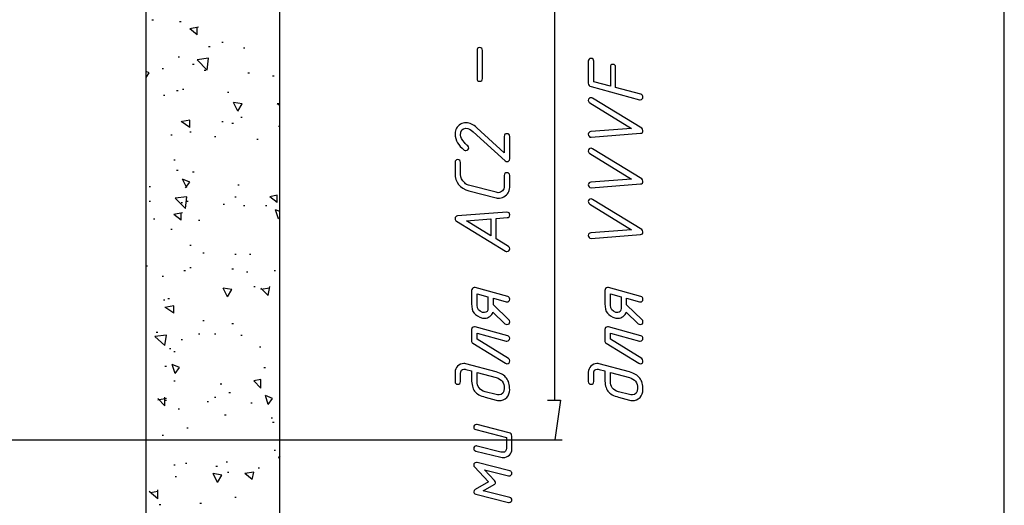
# Model space of a CAD drawing. Units: millimetres. Extents: x -4 to 202, y 14 to 281.
# Drawn here: x 180 to 202, y 73 to 84 of the extents above; entities that cross this region are included whole.
import ezdxf

# ---------------------------------------------------------------- set-up
doc = ezdxf.new("R2010")
doc.units = ezdxf.units.MM
doc.layers.get('0').update_dxf_attribs({"linetype": 'CONTINUOUS'})

msp = doc.modelspace()

# ---------------------------------------------------------------- linework, layer by layer
at = {"color": 7}
msp.add_line((202.022, 42), (202.022, 244.45), dxfattribs=at)
at = {"color": 0}
for p, q in [((182.892, 50.3714), (182.892, 130.388)), ((192.002, 75.4779), (192.002, 96.3454)), ((185.874, 47.3495), (185.874, 94.2414)), ((183.021, 83.9555), (183.053, 83.9555)), ((183.637, 83.9227), (183.669, 83.9227)), ((184.059, 83.7918), (183.864, 83.7586)), ((184.026, 83.6277), (183.864, 83.7586)), ((184.026, 83.6277), (184.026, 83.7918)), ((184.577, 83.4637), (184.609, 83.4637)), ((184.285, 83.3646), (184.318, 83.3646)), ((185.064, 83.3314), (185.095, 83.3314)), ((190.269, 83.2778), (190.269, 82.6491)), ((190.324, 83.3381), (190.324, 83.3381)), ((190.39, 82.6491), (190.39, 83.2778)), ((183.604, 83.1342), (183.637, 83.1342)), ((183.928, 82.9702), (183.961, 82.9702)), ((184.285, 83.1024), (184.026, 83.0696)), ((184.253, 82.8393), (184.026, 83.0696)), ((184.253, 82.8393), (184.285, 83.1024)), ((192.749, 83.0365), (192.749, 82.5458)), ((192.87, 82.5789), (192.87, 83.0365)), ((182.957, 82.7733), (182.892, 82.8065)), ((182.892, 82.6752), (182.957, 82.7733)), ((183.247, 82.8724), (183.28, 82.8724)), ((184.188, 82.8393), (184.22, 82.8393)), ((185.161, 82.7733), (185.193, 82.7733)), ((193.24, 82.9042), (193.24, 82.4798)), ((193.355, 82.4466), (193.355, 82.9042)), ((185.711, 82.707), (185.745, 82.707)), ((193.24, 82.4798), (192.87, 82.5789)), ((183.572, 82.3793), (183.604, 82.3793)), ((183.702, 82.4121), (183.734, 82.4121)), ((184.707, 82.3461), (184.738, 82.3461)), ((192.81, 82.4689), (193.89, 82.1764)), ((193.923, 82.2978), (193.355, 82.4466)), ((183.28, 82.2798), (183.312, 82.2798)), ((184.934, 81.9189), (184.836, 82.1161)), ((185.031, 82.0829), (184.836, 82.1161)), ((192.782, 82.1062), (193.713, 81.5329)), ((193.94, 81.5386), (192.843, 82.211)), ((193.906, 82.1764), (193.906, 82.1764)), ((184.934, 81.9189), (185.031, 82.0829)), ((185.874, 82.0498), (185.809, 82.0829)), ((185.874, 82.0829), (185.809, 82.0829)), ((183.864, 81.558), (183.669, 81.6889)), ((183.864, 81.7217), (183.702, 81.6889)), ((183.864, 81.558), (183.864, 81.7217)), ((184.577, 81.6889), (184.609, 81.6889)), ((184.804, 81.6557), (184.836, 81.6557)), ((184.999, 81.7866), (185.031, 81.7866)), ((183.864, 81.4585), (183.896, 81.4585)), ((185.842, 81.5894), (185.874, 81.5894)), ((190.18, 81.4627), (190.897, 80.8122)), ((190.875, 80.9942), (190.263, 81.5509)), ((193.713, 81.5329), (192.804, 81.467)), ((183.442, 81.3925), (183.475, 81.3925)), ((184.415, 81.3594), (184.448, 81.3594)), ((185.356, 81.2945), (185.388, 81.2945)), ((189.987, 81.22), (189.987, 81.22)), ((190.875, 81.358), (190.875, 80.9942)), ((190.996, 80.8563), (190.996, 81.358)), ((192.81, 81.34), (193.912, 81.4282)), ((193.94, 80.4101), (192.843, 81.0824)), ((183.508, 80.8344), (183.54, 80.8344)), ((189.778, 80.7791), (189.778, 80.5423)), ((189.899, 80.5092), (189.899, 80.7791)), ((192.782, 80.9777), (193.713, 80.4044)), ((183.572, 80.6041), (183.604, 80.6041)), ((183.928, 80.5713), (183.961, 80.5713)), ((183.799, 80.21), (183.702, 80.4072)), ((183.864, 80.3409), (183.702, 80.4072)), ((183.767, 80.21), (183.864, 80.3409)), ((190.875, 80.487), (190.875, 80.2499)), ((190.996, 80.2171), (190.996, 80.487)), ((193.713, 80.4044), (192.804, 80.3381)), ((182.957, 80.2432), (182.988, 80.2432)), ((184.934, 80.2763), (184.966, 80.2763)), ((190.693, 80.1123), (190.081, 80.2721)), ((190.087, 80.1455), (190.693, 79.9853)), ((192.81, 80.2114), (193.912, 80.2996)), ((182.957, 79.9137), (182.988, 79.9137)), ((183.799, 80.0132), (183.54, 79.98)), ((183.767, 79.75), (183.54, 79.98)), ((183.767, 79.75), (183.799, 80.0132)), ((183.799, 79.9137), (183.832, 79.9137)), ((184.869, 80.0132), (184.901, 80.0132)), ((185.809, 80.046), (185.646, 80.0132)), ((185.809, 79.8823), (185.646, 80.0132)), ((185.809, 79.8823), (185.809, 80.046)), ((193.94, 79.2812), (192.843, 79.9539)), ((183.669, 79.8823), (183.702, 79.8823)), ((184.609, 79.8491), (184.642, 79.8491)), ((185.064, 79.816), (185.095, 79.816)), ((185.55, 79.816), (185.582, 79.816)), ((185.842, 79.5196), (185.776, 79.7168)), ((185.874, 79.6837), (185.776, 79.7168)), ((192.782, 79.8491), (193.713, 79.2759)), ((183.053, 79.5196), (183.086, 79.5196)), ((183.702, 79.6519), (183.508, 79.6188)), ((183.669, 79.4865), (183.508, 79.6188)), ((183.669, 79.4865), (183.669, 79.6519)), ((184.059, 79.4865), (184.091, 79.4865)), ((185.842, 79.5196), (185.874, 79.5528)), ((189.811, 79.4688), (190.903, 78.8017)), ((190.935, 79.6671), (189.833, 79.5845)), ((190.032, 79.4741), (190.572, 79.5182)), ((190.572, 79.1436), (190.032, 79.4741)), ((190.572, 79.5182), (190.572, 79.1436)), ((190.693, 79.5295), (190.941, 79.5457)), ((190.693, 79.072), (190.693, 79.5295)), ((183.442, 79.2896), (183.475, 79.2896)), ((193.713, 79.2759), (192.804, 79.2095)), ((190.968, 78.9009), (190.693, 79.072)), ((192.81, 79.0829), (193.912, 79.1711)), ((183.864, 78.9284), (183.896, 78.9284)), ((184.156, 78.7647), (184.188, 78.7647)), ((184.869, 78.7315), (184.901, 78.7315)), ((185.193, 78.7315), (185.226, 78.7315)), ((182.892, 78.4684), (182.923, 78.4684)), ((183.734, 78.3703), (183.767, 78.3703)), ((183.864, 78.4352), (183.896, 78.4352)), ((184.804, 78.402), (184.836, 78.402)), ((185.745, 78.3703), (185.776, 78.3703)), ((183.247, 78.238), (183.28, 78.238)), ((185.128, 78.3375), (185.161, 78.3375)), ((184.707, 77.778), (184.609, 77.9748)), ((184.804, 77.9431), (184.609, 77.9748)), ((184.707, 77.778), (184.804, 77.9431)), ((185.291, 78.008), (185.323, 78.008)), ((185.615, 77.8108), (185.452, 77.9748)), ((185.646, 77.9748), (185.452, 77.9431)), ((185.615, 77.8108), (185.646, 78.008)), ((190.147, 77.924), (190.147, 77.6263)), ((190.952, 77.7861), (190.224, 77.9847)), ((193.118, 77.924), (193.118, 77.6263)), ((193.923, 77.7861), (193.196, 77.9847)), ((183.28, 77.7131), (183.312, 77.7131)), ((183.377, 77.7448), (183.41, 77.7448)), ((190.269, 77.5931), (190.269, 77.8468)), ((190.269, 77.8468), (190.511, 77.7804)), ((190.511, 77.7804), (190.511, 77.5271)), ((190.632, 77.7476), (190.919, 77.6704)), ((190.632, 77.5988), (190.632, 77.7476)), ((193.24, 77.5931), (193.24, 77.8468)), ((193.24, 77.8468), (193.482, 77.7804)), ((193.482, 77.7804), (193.482, 77.5271)), ((193.603, 77.7476), (193.89, 77.6704)), ((193.603, 77.5988), (193.603, 77.7476)), ((183.508, 77.4167), (183.312, 77.5476)), ((183.508, 77.5808), (183.345, 77.5476)), ((183.508, 77.4167), (183.508, 77.5808)), ((190.979, 77.2679), (190.632, 77.5988)), ((193.951, 77.2679), (193.603, 77.5988)), ((190.434, 77.4277), (190.434, 77.4277)), ((190.621, 77.439), (190.891, 77.1797)), ((193.405, 77.4277), (193.405, 77.4277)), ((193.592, 77.439), (193.862, 77.1797)), ((184.156, 77.2527), (184.188, 77.2527)), ((184.804, 77.1867), (184.836, 77.1867)), ((190.147, 77.0474), (190.147, 76.7994)), ((190.952, 76.9098), (190.224, 77.1081)), ((193.118, 77.0474), (193.118, 76.7994)), ((193.923, 76.9098), (193.196, 77.1081)), ((183.345, 76.9235), (183.086, 76.8918)), ((183.312, 76.6932), (183.086, 76.8918)), ((183.118, 76.9895), (183.151, 76.9895)), ((183.312, 76.6932), (183.345, 76.9235)), ((183.669, 76.8255), (183.702, 76.8255)), ((184.059, 76.9567), (184.091, 76.9567)), ((184.415, 76.9567), (184.448, 76.9567)), ((184.999, 76.9235), (185.031, 76.9235)), ((190.269, 76.8325), (190.269, 76.9705)), ((190.269, 76.9705), (190.919, 76.7941)), ((190.968, 76.4025), (190.269, 76.8325)), ((193.24, 76.8325), (193.24, 76.9705)), ((193.24, 76.9705), (193.89, 76.7941)), ((193.94, 76.4025), (193.24, 76.8325)), ((183.41, 76.6286), (183.442, 76.6286)), ((185.421, 76.6618), (185.452, 76.6618)), ((190.175, 76.7443), (190.903, 76.2977)), ((193.146, 76.7443), (193.874, 76.2977)), ((183.508, 76.5623), (183.54, 76.5623)), ((183.312, 76.2332), (183.345, 76.2332)), ((183.54, 76.0691), (183.475, 76.2663)), ((183.637, 76.2014), (183.475, 76.2663)), ((183.54, 76.0691), (183.637, 76.2014)), ((185.517, 76.2014), (185.55, 76.2014)), ((189.971, 76.2924), (189.971, 76.2924)), ((190.693, 76.1047), (190.021, 76.2868)), ((192.942, 76.2924), (192.942, 76.2924)), ((193.664, 76.1047), (192.992, 76.2868)), ((189.778, 76.0995), (189.778, 75.8899)), ((189.899, 75.8899), (189.899, 76.0663)), ((190.021, 76.1601), (190.147, 76.127)), ((190.147, 76.127), (190.147, 75.9396)), ((190.269, 75.9008), (190.269, 76.0938)), ((190.269, 76.0938), (190.693, 75.9781)), ((192.749, 76.0995), (192.749, 75.8899)), ((192.87, 75.8899), (192.87, 76.0663)), ((192.992, 76.1601), (193.118, 76.127)), ((193.118, 76.127), (193.118, 75.9396)), ((193.24, 75.9008), (193.24, 76.0938)), ((193.24, 76.0938), (193.664, 75.9781)), ((183.508, 75.9051), (183.54, 75.9051)), ((184.544, 75.8391), (184.577, 75.8391)), ((185.452, 75.9382), (185.291, 75.9051)), ((185.452, 75.741), (185.291, 75.9051)), ((185.452, 75.741), (185.452, 75.9382)), ((190.875, 75.741), (190.875, 75.741)), ((193.846, 75.741), (193.846, 75.741)), ((183.312, 75.347), (183.151, 75.511)), ((183.345, 75.511), (183.151, 75.4779)), ((183.312, 75.347), (183.312, 75.5442)), ((184.415, 75.5442), (184.448, 75.5442)), ((184.738, 75.6419), (184.772, 75.6419)), ((185.615, 75.3801), (185.55, 75.577)), ((185.711, 75.511), (185.55, 75.577)), ((185.615, 75.3801), (185.711, 75.511)), ((190.693, 75.6035), (190.45, 75.6638)), ((190.45, 75.5428), (190.693, 75.4765)), ((193.664, 75.6035), (193.421, 75.6638)), ((193.421, 75.5428), (193.664, 75.4765)), ((183.312, 75.4779), (183.345, 75.4779)), ((184.253, 75.4447), (184.285, 75.4447)), ((185.226, 75.4119), (185.258, 75.4119)), ((191.839, 75.4779), (192.132, 75.4779)), ((192.132, 75.4779), (192.002, 74.5906)), ((183.604, 75.281), (183.637, 75.281)), ((184.642, 75.1498), (184.675, 75.1498)), ((185.68, 75.0838), (185.711, 75.0838)), ((183.799, 74.8538), (183.832, 74.8538)), ((185.711, 74.9847), (185.745, 74.9847)), ((190.984, 74.7462), (190.272, 74.9282)), ((183.247, 74.6898), (183.28, 74.6898)), ((190.24, 74.8178), (190.923, 74.6414)), ((190.923, 74.6414), (190.923, 74.4044)), ((191.044, 74.3768), (191.044, 74.6689)), ((153.225, 74.5906), (192.163, 74.5906)), ((190.802, 74.3162), (190.272, 74.4485)), ((185.745, 74.3603), (185.776, 74.3603)), ((185.874, 74.2294), (185.842, 74.1962)), ((185.874, 74.1634), (185.842, 74.1962)), ((190.24, 74.3384), (190.802, 74.2005)), ((183.508, 74.0322), (183.54, 74.0322)), ((183.767, 74.0653), (183.799, 74.0653)), ((184.448, 73.9994), (184.48, 73.9994)), ((184.675, 74.0985), (184.707, 74.0985)), ((190.212, 73.9881), (190.526, 73.6519)), ((191, 73.8999), (190.272, 74.0819)), ((183.54, 73.769), (183.572, 73.769)), ((184.48, 73.6381), (184.383, 73.8353)), ((184.577, 73.8022), (184.383, 73.8353)), ((184.48, 73.6381), (184.577, 73.8022)), ((184.707, 73.8685), (184.738, 73.8685)), ((185.291, 73.8685), (185.095, 73.8353)), ((185.258, 73.703), (185.095, 73.8353)), ((185.258, 73.703), (185.291, 73.8685)), ((185.388, 73.9662), (185.421, 73.9662)), ((190.658, 73.6794), (190.433, 73.9221)), ((190.433, 73.9221), (190.967, 73.7898)), ((190.526, 73.6519), (190.223, 73.4811)), ((190.405, 73.4536), (190.647, 73.5912)), ((183.151, 73.2758), (182.957, 73.4399)), ((183.151, 73.4399), (182.988, 73.4081)), ((183.151, 73.2758), (183.151, 73.473)), ((190.24, 73.3764), (190.967, 73.1943)), ((191, 73.3048), (190.405, 73.4536)), ((183.183, 73.1449), (183.216, 73.1449)), ((184.091, 73.1781), (184.124, 73.1781)), ((184.869, 73.309), (184.901, 73.309))]:
    msp.add_line(p, q, dxfattribs=at)
for points in [[(190.324, 83.3381), (190.285, 83.3381), (190.269, 83.3162), (190.269, 83.2778)], [(190.39, 83.2778), (190.39, 83.3162), (190.368, 83.3381), (190.324, 83.3381)], [(192.81, 83.0972), (192.771, 83.0972), (192.749, 83.0749), (192.749, 83.0365)], [(192.87, 83.0365), (192.87, 83.0749), (192.848, 83.0972), (192.81, 83.0972)], [(193.295, 82.9649), (193.256, 82.9649), (193.24, 82.9426), (193.24, 82.9042)], [(193.355, 82.9042), (193.355, 82.9426), (193.339, 82.9649), (193.295, 82.9649)], [(190.269, 82.6491), (190.269, 82.6107), (190.285, 82.5885), (190.324, 82.5885)], [(190.324, 82.5885), (190.368, 82.5885), (190.39, 82.6107), (190.39, 82.6491)], [(192.749, 82.5458), (192.749, 82.5073), (192.771, 82.4798), (192.81, 82.4689)], [(192.81, 82.2219), (192.771, 82.2219), (192.749, 82.2), (192.749, 82.1612)], [(192.749, 82.1612), (192.749, 82.1394), (192.76, 82.1171), (192.782, 82.1062)], [(192.843, 82.211), (192.832, 82.2166), (192.821, 82.2219), (192.81, 82.2219)], [(193.89, 82.1764), (193.895, 82.1764), (193.901, 82.1764), (193.906, 82.1764)], [(193.906, 82.1764), (193.923, 82.1764), (193.94, 82.1821), (193.951, 82.193)], [(193.967, 82.2371), (193.967, 82.2646), (193.951, 82.2868), (193.923, 82.2978)], [(193.951, 82.193), (193.962, 82.2096), (193.967, 82.2205), (193.967, 82.2371)], [(190.021, 81.661), (189.976, 81.661), (189.932, 81.6501), (189.899, 81.6282)], [(190.263, 81.5509), (190.186, 81.6225), (190.103, 81.661), (190.021, 81.661)], [(189.899, 81.6282), (189.817, 81.5785), (189.778, 81.5125), (189.778, 81.4186)], [(189.899, 81.3855), (189.899, 81.4903), (189.943, 81.54), (190.021, 81.54)], [(190.021, 81.54), (190.076, 81.54), (190.125, 81.5125), (190.18, 81.4627)], [(192.804, 81.467), (192.771, 81.4613), (192.749, 81.4447), (192.749, 81.4063)], [(193.912, 81.4282), (193.951, 81.4282), (193.967, 81.4504), (193.967, 81.4888)], [(193.967, 81.4888), (193.967, 81.5111), (193.956, 81.5277), (193.94, 81.5386)], [(189.778, 81.4186), (189.778, 81.3414), (189.8, 81.2754), (189.833, 81.2147)], [(189.833, 81.2147), (189.866, 81.1597), (189.916, 81.11), (189.982, 81.0549)], [(189.987, 81.22), (189.927, 81.2864), (189.899, 81.3414), (189.899, 81.3855)], [(190.065, 81.1484), (190.032, 81.1706), (190.009, 81.1925), (189.987, 81.22)], [(190.935, 81.4186), (190.897, 81.4186), (190.875, 81.4021), (190.875, 81.358)], [(190.996, 81.358), (190.996, 81.4021), (190.974, 81.4186), (190.935, 81.4186)], [(192.749, 81.4063), (192.749, 81.3897), (192.755, 81.3731), (192.766, 81.3622)], [(192.766, 81.3622), (192.776, 81.3456), (192.793, 81.34), (192.81, 81.34)], [(189.982, 81.0549), (189.998, 81.0493), (190.009, 81.0436), (190.021, 81.0436)], [(190.021, 81.0436), (190.037, 81.0436), (190.053, 81.0493), (190.065, 81.0602)], [(190.087, 81.099), (190.087, 81.1209), (190.076, 81.1375), (190.065, 81.1484)], [(190.065, 81.0602), (190.076, 81.0715), (190.087, 81.0824), (190.087, 81.099)], [(192.81, 81.0934), (192.771, 81.0934), (192.749, 81.0715), (192.749, 81.0327)], [(192.749, 81.0327), (192.749, 81.0108), (192.76, 80.9886), (192.782, 80.9777)], [(192.843, 81.0824), (192.832, 81.0877), (192.821, 81.0934), (192.81, 81.0934)], [(189.839, 80.8397), (189.8, 80.8397), (189.778, 80.8179), (189.778, 80.7791)], [(189.899, 80.7791), (189.899, 80.8179), (189.877, 80.8397), (189.839, 80.8397)], [(190.897, 80.8122), (190.908, 80.8013), (190.919, 80.7956), (190.935, 80.7956)], [(190.935, 80.7956), (190.974, 80.7956), (190.996, 80.8179), (190.996, 80.8563)], [(189.778, 80.5423), (189.778, 80.3328), (189.883, 80.2005), (190.087, 80.1455)], [(189.993, 80.3219), (189.932, 80.3769), (189.899, 80.4376), (189.899, 80.5092)], [(190.935, 80.5476), (190.897, 80.5476), (190.875, 80.5258), (190.875, 80.487)], [(190.996, 80.487), (190.996, 80.5258), (190.974, 80.5476), (190.935, 80.5476)], [(192.804, 80.3381), (192.771, 80.3328), (192.749, 80.3162), (192.749, 80.2778)], [(193.912, 80.2996), (193.951, 80.2996), (193.967, 80.3219), (193.967, 80.3603)], [(193.967, 80.3603), (193.967, 80.3822), (193.956, 80.3988), (193.94, 80.4101)], [(190.081, 80.2721), (190.048, 80.2778), (190.021, 80.294), (189.993, 80.3219)], [(190.836, 80.1455), (190.809, 80.1176), (190.781, 80.1014), (190.737, 80.1014)], [(190.875, 80.2499), (190.875, 80.2058), (190.864, 80.173), (190.836, 80.1455)], [(190.864, 80.0132), (190.952, 80.0626), (190.996, 80.1289), (190.996, 80.2171)], [(192.749, 80.2778), (192.749, 80.2612), (192.755, 80.2446), (192.766, 80.2337)], [(192.766, 80.2337), (192.776, 80.2171), (192.793, 80.2114), (192.81, 80.2114)], [(190.737, 80.1014), (190.72, 80.1014), (190.71, 80.1067), (190.693, 80.1123)], [(190.693, 79.9853), (190.71, 79.98), (190.726, 79.98), (190.743, 79.98)], [(190.743, 79.98), (190.781, 79.98), (190.825, 79.991), (190.864, 80.0132)], [(192.81, 79.9648), (192.771, 79.9648), (192.749, 79.9426), (192.749, 79.9042)], [(192.749, 79.9042), (192.749, 79.8823), (192.76, 79.8601), (192.782, 79.8491)], [(192.843, 79.9539), (192.832, 79.9592), (192.821, 79.9648), (192.81, 79.9648)], [(189.833, 79.5845), (189.8, 79.5789), (189.778, 79.5623), (189.778, 79.5239)], [(189.778, 79.5239), (189.778, 79.4964), (189.789, 79.4798), (189.811, 79.4688)], [(190.996, 79.6064), (190.996, 79.6452), (190.979, 79.6671), (190.935, 79.6671)], [(190.941, 79.5457), (190.979, 79.5514), (190.996, 79.568), (190.996, 79.6064)], [(193.967, 79.2318), (193.967, 79.2536), (193.956, 79.2702), (193.94, 79.2812)], [(192.804, 79.2095), (192.771, 79.2043), (192.749, 79.1877), (192.749, 79.1489)], [(192.749, 79.1489), (192.749, 79.1326), (192.755, 79.1161), (192.766, 79.1048)], [(192.766, 79.1048), (192.776, 79.0885), (192.793, 79.0829), (192.81, 79.0829)], [(193.912, 79.1711), (193.951, 79.1711), (193.967, 79.193), (193.967, 79.2318)], [(190.903, 78.8017), (190.913, 78.7961), (190.924, 78.7908), (190.935, 78.7908)], [(190.935, 78.7908), (190.952, 78.7908), (190.968, 78.7961), (190.979, 78.8074)], [(190.996, 78.8515), (190.996, 78.8734), (190.985, 78.8899), (190.968, 78.9009)], [(190.979, 78.8074), (190.991, 78.8183), (190.996, 78.8349), (190.996, 78.8515)], [(190.164, 77.9681), (190.153, 77.9515), (190.147, 77.9406), (190.147, 77.924)], [(190.202, 77.9847), (190.186, 77.9847), (190.175, 77.9791), (190.164, 77.9681)], [(190.224, 77.9847), (190.214, 77.9847), (190.208, 77.9847), (190.202, 77.9847)], [(193.135, 77.9681), (193.124, 77.9515), (193.118, 77.9406), (193.118, 77.924)], [(193.173, 77.9847), (193.157, 77.9847), (193.146, 77.9791), (193.135, 77.9681)], [(193.196, 77.9847), (193.184, 77.9847), (193.179, 77.9847), (193.173, 77.9847)], [(190.935, 77.6647), (190.974, 77.6647), (190.996, 77.687), (190.996, 77.7254)], [(190.996, 77.7254), (190.996, 77.7586), (190.979, 77.7804), (190.952, 77.7861)], [(193.906, 77.6647), (193.945, 77.6647), (193.967, 77.687), (193.967, 77.7254)], [(193.967, 77.7254), (193.967, 77.7586), (193.951, 77.7804), (193.923, 77.7861)], [(190.147, 77.6263), (190.147, 77.5324), (190.164, 77.4608), (190.202, 77.4167)], [(190.39, 77.4333), (190.307, 77.4555), (190.269, 77.5106), (190.269, 77.5931)], [(190.511, 77.5271), (190.511, 77.4608), (190.483, 77.4277), (190.434, 77.4277)], [(190.919, 77.6704), (190.924, 77.6704), (190.93, 77.6647), (190.935, 77.6647)], [(193.118, 77.6263), (193.118, 77.5324), (193.135, 77.4608), (193.173, 77.4167)], [(193.361, 77.4333), (193.278, 77.4555), (193.24, 77.5106), (193.24, 77.5931)], [(193.482, 77.5271), (193.482, 77.4608), (193.455, 77.4277), (193.405, 77.4277)], [(193.89, 77.6704), (193.895, 77.6704), (193.901, 77.6647), (193.906, 77.6647)], [(190.202, 77.4167), (190.235, 77.3673), (190.302, 77.3342), (190.39, 77.3067)], [(190.434, 77.4277), (190.417, 77.4277), (190.401, 77.4277), (190.39, 77.4333)], [(190.39, 77.3067), (190.401, 77.3067), (190.417, 77.301), (190.439, 77.301)], [(190.439, 77.301), (190.483, 77.301), (190.517, 77.3176), (190.555, 77.3395)], [(190.555, 77.3395), (190.588, 77.3673), (190.61, 77.3949), (190.621, 77.439)], [(190.996, 77.2238), (190.996, 77.2403), (190.991, 77.2569), (190.979, 77.2679)], [(193.173, 77.4167), (193.207, 77.3673), (193.272, 77.3342), (193.361, 77.3067)], [(193.405, 77.4277), (193.389, 77.4277), (193.372, 77.4277), (193.361, 77.4333)], [(193.361, 77.3067), (193.372, 77.3067), (193.389, 77.301), (193.41, 77.301)], [(193.41, 77.301), (193.455, 77.301), (193.488, 77.3176), (193.526, 77.3395)], [(193.526, 77.3395), (193.559, 77.3673), (193.581, 77.3949), (193.592, 77.439)], [(193.967, 77.2238), (193.967, 77.2403), (193.962, 77.2569), (193.951, 77.2679)], [(190.208, 77.1081), (190.164, 77.1081), (190.147, 77.0915), (190.147, 77.0474)], [(190.224, 77.1081), (190.219, 77.1081), (190.214, 77.1081), (190.208, 77.1081)], [(190.891, 77.1797), (190.908, 77.1687), (190.919, 77.1631), (190.935, 77.1631)], [(190.935, 77.1631), (190.979, 77.1631), (190.996, 77.1853), (190.996, 77.2238)], [(193.179, 77.1081), (193.135, 77.1081), (193.118, 77.0915), (193.118, 77.0474)], [(193.196, 77.1081), (193.19, 77.1081), (193.184, 77.1081), (193.179, 77.1081)], [(193.862, 77.1797), (193.879, 77.1687), (193.89, 77.1631), (193.906, 77.1631)], [(193.906, 77.1631), (193.951, 77.1631), (193.967, 77.1853), (193.967, 77.2238)], [(190.996, 76.8544), (190.996, 76.8823), (190.979, 76.9041), (190.952, 76.9098)], [(190.979, 76.8103), (190.991, 76.8216), (190.996, 76.8382), (190.996, 76.8544)], [(193.967, 76.8544), (193.967, 76.8823), (193.951, 76.9041), (193.923, 76.9098)], [(193.951, 76.8103), (193.962, 76.8216), (193.967, 76.8382), (193.967, 76.8544)], [(190.147, 76.7994), (190.147, 76.7719), (190.153, 76.7553), (190.175, 76.7443)], [(190.919, 76.7941), (190.924, 76.7941), (190.93, 76.7941), (190.935, 76.7941)], [(190.935, 76.7941), (190.952, 76.7941), (190.968, 76.7994), (190.979, 76.8103)], [(193.118, 76.7994), (193.118, 76.7719), (193.124, 76.7553), (193.146, 76.7443)], [(193.89, 76.7941), (193.895, 76.7941), (193.901, 76.7941), (193.906, 76.7941)], [(193.906, 76.7941), (193.923, 76.7941), (193.94, 76.7994), (193.951, 76.8103)], [(190.996, 76.3531), (190.996, 76.375), (190.985, 76.3916), (190.968, 76.4025)], [(193.967, 76.3531), (193.967, 76.375), (193.956, 76.3916), (193.94, 76.4025)], [(189.833, 76.2317), (189.8, 76.1929), (189.778, 76.1488), (189.778, 76.0995)], [(189.971, 76.2924), (189.921, 76.2924), (189.872, 76.2702), (189.833, 76.2317)], [(189.899, 76.0663), (189.899, 76.1326), (189.927, 76.1654), (189.976, 76.1654)], [(190.021, 76.2868), (190.009, 76.2868), (189.993, 76.2924), (189.971, 76.2924)], [(189.976, 76.1654), (189.993, 76.1654), (190.009, 76.1654), (190.021, 76.1601)], [(190.903, 76.2977), (190.913, 76.2924), (190.924, 76.2868), (190.935, 76.2868)], [(190.935, 76.2868), (190.979, 76.2868), (190.996, 76.309), (190.996, 76.3531)], [(192.804, 76.2317), (192.771, 76.1929), (192.749, 76.1488), (192.749, 76.0995)], [(192.942, 76.2924), (192.892, 76.2924), (192.843, 76.2702), (192.804, 76.2317)], [(192.87, 76.0663), (192.87, 76.1326), (192.898, 76.1654), (192.948, 76.1654)], [(192.992, 76.2868), (192.98, 76.2868), (192.964, 76.2924), (192.942, 76.2924)], [(192.948, 76.1654), (192.964, 76.1654), (192.98, 76.1654), (192.992, 76.1601)], [(193.874, 76.2977), (193.885, 76.2924), (193.895, 76.2868), (193.906, 76.2868)], [(193.906, 76.2868), (193.951, 76.2868), (193.967, 76.309), (193.967, 76.3531)], [(190.924, 75.9672), (190.88, 76.0278), (190.803, 76.0772), (190.693, 76.1047)], [(190.693, 75.9781), (190.814, 75.9449), (190.875, 75.868), (190.875, 75.741)], [(190.996, 75.7079), (190.996, 75.8183), (190.974, 75.9065), (190.924, 75.9672)], [(193.895, 75.9672), (193.851, 76.0278), (193.774, 76.0772), (193.664, 76.1047)], [(193.664, 75.9781), (193.785, 75.9449), (193.846, 75.868), (193.846, 75.741)], [(193.967, 75.7079), (193.967, 75.8183), (193.945, 75.9065), (193.895, 75.9672)], [(189.778, 75.8899), (189.778, 75.8515), (189.8, 75.8292), (189.839, 75.8292)], [(189.839, 75.8292), (189.877, 75.8292), (189.899, 75.8515), (189.899, 75.8899)], [(190.147, 75.9396), (190.147, 75.8239), (190.169, 75.7357), (190.214, 75.6751)], [(190.45, 75.6638), (190.324, 75.6969), (190.269, 75.7742), (190.269, 75.9008)], [(190.875, 75.741), (190.875, 75.6419), (190.836, 75.5922), (190.759, 75.5922)], [(192.749, 75.8899), (192.749, 75.8515), (192.771, 75.8292), (192.81, 75.8292)], [(192.81, 75.8292), (192.848, 75.8292), (192.87, 75.8515), (192.87, 75.8899)], [(193.118, 75.9396), (193.118, 75.8239), (193.14, 75.7357), (193.184, 75.6751)], [(193.421, 75.6638), (193.295, 75.6969), (193.24, 75.7742), (193.24, 75.9008)], [(193.846, 75.741), (193.846, 75.6419), (193.807, 75.5922), (193.73, 75.5922)], [(190.214, 75.6751), (190.263, 75.6144), (190.34, 75.5703), (190.45, 75.5428)], [(190.759, 75.5922), (190.737, 75.5922), (190.715, 75.5922), (190.693, 75.6035)], [(190.759, 75.4655), (190.825, 75.4655), (190.88, 75.4874), (190.93, 75.5371)], [(190.93, 75.5371), (190.974, 75.5812), (190.996, 75.6419), (190.996, 75.7079)], [(193.184, 75.6751), (193.234, 75.6144), (193.311, 75.5703), (193.421, 75.5428)], [(193.73, 75.5922), (193.708, 75.5922), (193.686, 75.5922), (193.664, 75.6035)], [(193.73, 75.4655), (193.796, 75.4655), (193.851, 75.4874), (193.901, 75.5371)], [(193.901, 75.5371), (193.945, 75.5812), (193.967, 75.6419), (193.967, 75.7079)], [(190.693, 75.4765), (190.715, 75.4712), (190.737, 75.4655), (190.759, 75.4655)], [(193.664, 75.4765), (193.686, 75.4712), (193.708, 75.4655), (193.73, 75.4655)], [(190.256, 74.9282), (190.212, 74.9282), (190.196, 74.9117), (190.196, 74.8729)], [(190.196, 74.8729), (190.196, 74.84), (190.207, 74.8235), (190.24, 74.8178)], [(190.272, 74.9282), (190.267, 74.9282), (190.262, 74.9282), (190.256, 74.9282)], [(191.044, 74.6689), (191.044, 74.713), (191.022, 74.7353), (190.984, 74.7462)], [(190.256, 74.4541), (190.212, 74.4541), (190.196, 74.4375), (190.196, 74.3934)], [(190.272, 74.4485), (190.267, 74.4541), (190.262, 74.4541), (190.256, 74.4541)], [(190.196, 74.3934), (190.196, 74.3659), (190.207, 74.3493), (190.24, 74.3384)], [(190.846, 74.3109), (190.83, 74.3109), (190.818, 74.3162), (190.802, 74.3162)], [(190.802, 74.2005), (190.818, 74.1948), (190.835, 74.1948), (190.851, 74.1948)], [(190.923, 74.4044), (190.923, 74.3437), (190.895, 74.3109), (190.846, 74.3109)], [(190.851, 74.1948), (190.901, 74.1948), (190.95, 74.2114), (190.989, 74.2446)], [(190.989, 74.2446), (191.028, 74.283), (191.044, 74.3271), (191.044, 74.3768)], [(190.256, 74.0819), (190.212, 74.0819), (190.196, 74.0653), (190.196, 74.0269)], [(190.196, 74.0269), (190.196, 74.0103), (190.201, 73.9994), (190.212, 73.9881)], [(190.272, 74.0819), (190.267, 74.0819), (190.262, 74.0819), (190.256, 74.0819)], [(190.967, 73.7898), (190.973, 73.7842), (190.978, 73.7842), (190.984, 73.7842)], [(190.984, 73.7842), (191, 73.7842), (191.017, 73.7898), (191.028, 73.8064)], [(191.044, 73.8449), (191.044, 73.8724), (191.028, 73.889), (191, 73.8999)], [(191.028, 73.8064), (191.039, 73.8117), (191.044, 73.8283), (191.044, 73.8449)], [(190.647, 73.5912), (190.669, 73.6025), (190.681, 73.6191), (190.681, 73.641)], [(190.681, 73.641), (190.681, 73.6519), (190.675, 73.6685), (190.658, 73.6794)], [(190.223, 73.4811), (190.201, 73.4702), (190.196, 73.4536), (190.196, 73.4314)], [(190.196, 73.4314), (190.196, 73.4039), (190.207, 73.3873), (190.24, 73.3764)], [(190.967, 73.1943), (190.973, 73.1943), (190.978, 73.1943), (190.984, 73.1943)], [(190.984, 73.1943), (191, 73.1943), (191.017, 73.1943), (191.028, 73.2109)], [(191.044, 73.2497), (191.044, 73.2772), (191.028, 73.2991), (191, 73.3048)], [(191.028, 73.2109), (191.039, 73.2222), (191.044, 73.2331), (191.044, 73.2497)]]:
    msp.add_open_spline(points, degree=3, dxfattribs=at)

doc.saveas('drawing.dxf')
